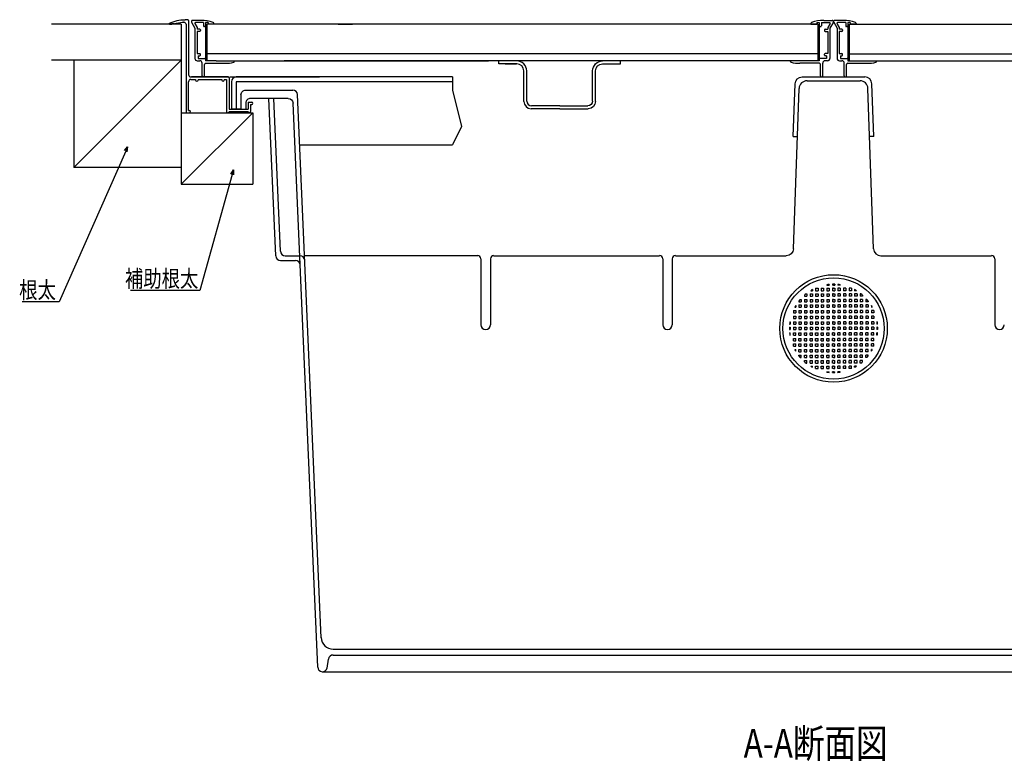
# Model space of a CAD drawing. Extents: x 0 to 840, y 0 to 1267.
# Drawn here: x 341 to 481, y 627 to 733 of the extents above; entities that cross this region are included whole.
import ezdxf

# ---------------------------------------------------------------- set-up
doc = ezdxf.new("R2010")
doc.units = 0
doc.header["$LTSCALE"] = 5
doc.linetypes.add('CONTINU', pattern=[0])
for name, color, linetype in [('USER1', 3, 'CONTINUOUS'), ('YKK_A1', 4, 'CONTINUOUS'), ('YKK_D', 6, 'CONTINUOUS')]:
    doc.layers.add(name, color=color, linetype=linetype)
doc.styles.add('TEXT-B', font='extslim2.shx', dxfattribs={"width": 0.8, "bigfont": 'extfont2.shx'})

msp = doc.modelspace()

# ---------------------------------------------------------------- linework, layer by layer
at = {"layer": 'YKK_A1', "linetype": 'CONTINU'}
for p, q in [((364.17, 733.27), (364.56, 733.27)), ((364.67, 733.16), (364.67, 725.42)), ((366.48, 733.16), (365.25, 733.16)), ((455.44, 733.16), (456.67, 733.16)), ((458.25, 733.16), (457.02, 733.16)), ((361.94, 732.62), (361.94, 732.75)), ((362.28, 732.68), (362.28, 732.62)), ((362.67, 732.68), (362.28, 732.68)), ((363.79, 732.91), (363.96, 732.91)), ((364.33, 732.58), (364.33, 720.07)), ((365.1, 732.91), (365.59, 732.06)), ((365.57, 732.7), (365.89, 732.14)), ((365.59, 732.06), (365.59, 727.74)), ((366.81, 732.86), (365.66, 732.86)), ((365.89, 732.14), (365.89, 731.9)), ((366.27, 731.9), (365.89, 731.9)), ((366.37, 731.8), (366.37, 731.7)), ((366.81, 732.86), (366.81, 732.38)), ((367.02, 732.28), (366.92, 732.28)), ((367.12, 732.86), (367.12, 732.38)), ((367.46, 732.86), (367.12, 732.86)), ((367.46, 732.86), (367.46, 732.65)), ((368.31, 732.65), (367.46, 732.65)), ((368.31, 732.7), (368.31, 732.65)), ((453.61, 732.7), (453.61, 732.65)), ((453.61, 732.65), (454.46, 732.65)), ((454.46, 732.86), (454.46, 732.65)), ((454.46, 732.86), (454.8, 732.86)), ((454.8, 732.86), (454.8, 732.38)), ((454.9, 732.28), (455, 732.28)), ((455.11, 732.86), (456.26, 732.86)), ((455.11, 732.86), (455.11, 732.38)), ((455.55, 731.8), (455.55, 731.7)), ((455.65, 731.9), (456.03, 731.9)), ((456.35, 732.7), (456.03, 732.14)), ((456.03, 732.14), (456.03, 731.9)), ((456.82, 732.91), (456.33, 732.06)), ((456.33, 732.06), (456.33, 727.74)), ((456.87, 732.91), (457.36, 732.06)), ((457.34, 732.7), (457.66, 732.14)), ((457.36, 732.06), (457.36, 727.74)), ((458.58, 732.86), (457.43, 732.86)), ((457.66, 732.14), (457.66, 731.9)), ((458.04, 731.9), (457.66, 731.9)), ((458.14, 731.8), (458.14, 731.7)), ((458.58, 732.86), (458.58, 732.38)), ((458.79, 732.28), (458.69, 732.28)), ((459.23, 732.86), (458.89, 732.86)), ((458.89, 732.86), (458.89, 732.38)), ((459.23, 732.86), (459.23, 732.65)), ((460.08, 732.65), (459.23, 732.65)), ((460.08, 732.7), (460.08, 732.65)), ((366.27, 731.6), (365.89, 731.6)), ((365.89, 731.6), (365.89, 728.43)), ((455.65, 731.6), (456.03, 731.6)), ((456.03, 731.6), (456.03, 728.43)), ((458.04, 731.6), (457.66, 731.6)), ((457.66, 731.6), (457.66, 728.43)), ((365.89, 728.43), (366.27, 728.43)), ((366.06, 728.12), (366.27, 728.12)), ((366.06, 728.12), (366.06, 727.74)), ((366.06, 727.74), (367.02, 727.74)), ((366.37, 728.22), (366.37, 728.32)), ((367.12, 727.64), (367.12, 727.37)), ((454.8, 727.64), (454.8, 727.37)), ((455.86, 727.74), (454.9, 727.74)), ((455.55, 728.22), (455.55, 728.32)), ((456.03, 728.43), (455.65, 728.43)), ((455.86, 728.12), (455.65, 728.12)), ((455.86, 728.12), (455.86, 727.74)), ((457.66, 728.43), (458.04, 728.43)), ((457.83, 728.12), (458.04, 728.12)), ((457.83, 728.12), (457.83, 727.74)), ((457.83, 727.74), (458.79, 727.74)), ((458.14, 728.22), (458.14, 728.32)), ((458.89, 727.64), (458.89, 727.37)), ((365.93, 727.4), (366.27, 727.4)), ((366.61, 725.25), (366.61, 727.06)), ((366.95, 725.25), (366.95, 726.86)), ((367.12, 727.03), (369.9, 727.03)), ((371.21, 727.28), (371.21, 727.37)), ((450.71, 727.28), (450.71, 727.37)), ((454.8, 727.03), (452.02, 727.03)), ((454.97, 725.25), (454.97, 726.86)), ((455.31, 725.25), (455.31, 727.06)), ((455.99, 727.4), (455.65, 727.4)), ((457.7, 727.4), (458.04, 727.4)), ((458.38, 725.25), (458.38, 727.06)), ((458.72, 725.25), (458.72, 726.86)), ((458.89, 727.03), (461.67, 727.03)), ((462.98, 727.28), (462.98, 727.37)), ((365.01, 725.08), (370.36, 725.08)), ((365.01, 724.74), (365.69, 724.74)), ((370.36, 725.08), (365.08, 725.08)), ((365.69, 724.74), (365.69, 724.64)), ((366.03, 724.74), (366.03, 724.64)), ((366.03, 724.74), (369.44, 724.74)), ((369.44, 724.74), (369.44, 724.64)), ((369.78, 724.74), (370.12, 724.74)), ((369.78, 724.74), (369.78, 724.64)), ((370.12, 724.74), (370.12, 720.14)), ((370.46, 724.98), (370.46, 720.48)), ((364.67, 720.31), (364.67, 724.4)), ((370.46, 720.48), (373.19, 720.48)), ((373.19, 721.5), (373.7, 721.5)), ((373.19, 721.5), (373.19, 720.48)), ((373.53, 721.16), (373.7, 721.16)), ((373.53, 721.16), (373.53, 720.14)), ((364.43, 719.97), (364.77, 719.97)), ((364.67, 720.31), (364.77, 720.31)), ((370.29, 719.97), (370.29, 719.97)), ((370.46, 720.14), (373.19, 720.14))]:
    msp.add_line(p, q, dxfattribs=at)
at = {"layer": 'YKK_A1'}
for p, q in [((363.64, 732.62), (345.07, 732.62)), ((363.42, 732.62), (355.34, 732.62)), ((361.94, 732.62), (362.28, 732.62)), ((363.64, 732.62), (363.64, 709.74)), ((363.96, 732.91), (363.85, 732.91)), ((367.12, 732.65), (367.12, 727.37)), ((367.28, 732.65), (367.28, 727.37)), ((454.61, 732.65), (367.28, 732.65)), ((386.04, 732.65), (388.1, 732.65)), ((459.07, 732.65), (545.38, 732.65)), ((456.33, 730.93), (456.33, 729.09)), ((457.36, 730.93), (457.36, 729.09)), ((363.64, 727.5), (345.07, 727.5)), ((363.64, 727.5), (348.3, 712.16)), ((348.3, 727.5), (348.3, 712.16)), ((368.66, 728.39), (367.28, 728.39)), ((407.77, 728.39), (368.66, 728.39)), ((454.61, 728.39), (407.77, 728.39)), ((410.72, 728.39), (410.72, 728.39)), ((424.7, 728.39), (424.7, 728.39)), ((448.25, 728.39), (448.25, 728.39)), ((459.07, 728.39), (545.04, 728.39)), ((368.62, 727.37), (367.12, 727.37)), ((367.56, 727.03), (370.07, 727.03)), ((368.36, 727.03), (369.97, 727.03)), ((368.62, 727.37), (407.55, 727.37)), ((368.66, 727.03), (368.66, 727.03)), ((369.68, 727.03), (369.68, 727.03)), ((454.8, 727.37), (378.33, 727.37)), ((386.04, 727.37), (388.1, 727.37)), ((409.02, 726.96), (409.02, 727.37)), ((411.57, 726.96), (409.02, 726.96)), ((409.92, 726.96), (411.52, 726.96)), ((410.21, 726.96), (410.21, 726.96)), ((410.72, 727.37), (410.72, 727.37)), ((411.23, 726.96), (411.23, 726.96)), ((423.85, 726.96), (426.4, 726.96)), ((423.89, 726.96), (425.5, 726.96)), ((424.19, 726.96), (424.19, 726.96)), ((424.7, 727.37), (424.7, 727.37)), ((425.21, 726.96), (425.21, 726.96)), ((426.4, 726.96), (426.4, 727.37)), ((458.89, 727.37), (542.58, 727.37)), ((370.59, 725.08), (383.4, 725.08)), ((402.4, 725.08), (371.48, 725.08)), ((402.4, 725.08), (402.4, 724.4)), ((412.6, 721.57), (412.6, 725.94)), ((413, 721.64), (413, 725.94)), ((422.41, 721.64), (422.41, 725.94)), ((422.82, 721.57), (422.82, 725.94)), ((452.38, 725.08), (461.31, 725.08)), ((370.8, 724.4), (370.8, 720.48)), ((402.4, 724.4), (371.48, 724.4)), ((371.48, 724.4), (371.48, 720.48)), ((402.4, 724.4), (402.4, 723.21)), ((451.09, 716.56), (451.36, 724.1)), ((451.12, 700.53), (451.92, 723.44)), ((453.06, 724.54), (460.63, 724.54)), ((462.57, 700.53), (461.77, 723.44)), ((462.6, 716.56), (462.33, 724.1)), ((372.17, 722.53), (372.17, 720.48)), ((372.85, 723.21), (379.56, 723.21)), ((378.93, 722.02), (373.53, 722.02)), ((377.15, 699.51), (376.17, 722.02)), ((377.8, 700.19), (376.85, 722.02)), ((383.63, 644.95), (380.24, 722.56)), ((402.4, 723.21), (403.66, 718.01)), ((372.17, 720.48), (370.8, 720.48)), ((370.95, 720.48), (372.7, 720.48)), ((372.85, 721.33), (372.85, 720.48)), ((381, 689.49), (379.61, 721.36)), ((417.71, 720.55), (413.62, 720.55)), ((417.71, 720.96), (413.69, 720.96)), ((417.71, 720.96), (421.73, 720.96)), ((417.71, 720.55), (421.8, 720.55)), ((373.87, 719.97), (363.64, 709.74)), ((363.64, 719.97), (373.87, 719.97)), ((373.87, 719.97), (373.87, 709.74)), ((403.66, 718.01), (402.4, 715.37)), ((451.09, 716.56), (451.64, 716.56)), ((462.6, 716.56), (462.01, 716.56)), ((380.55, 715.37), (402.4, 715.37)), ((363.64, 712.16), (348.3, 712.16)), ((363.64, 709.74), (373.87, 709.74)), ((378.49, 699.54), (380.59, 699.54)), ((406, 699.54), (381.24, 699.54)), ((408.27, 699.54), (431.99, 699.54)), ((434.26, 699.54), (450.1, 699.54)), ((463.59, 699.54), (479.43, 699.54)), ((377.83, 698.86), (379.94, 698.86)), ((406.46, 699.09), (406.46, 689.67)), ((407.82, 699.09), (407.82, 689.67)), ((432.44, 699.09), (432.44, 689.67)), ((432.44, 699.09), (432.44, 689.67)), ((433.8, 699.09), (433.8, 689.67)), ((433.8, 699.09), (433.8, 689.67)), ((479.89, 699.09), (479.89, 689.67)), ((479.89, 699.09), (479.89, 689.67)), ((383.13, 640.74), (381, 689.49)), ((385.33, 643.32), (456.85, 643.32)), ((456.85, 643.32), (528.36, 643.32)), ((384.48, 640.61), (384.67, 641.89)), ((385.34, 642.47), (456.85, 642.47)), ((456.85, 642.47), (528.35, 642.47)), ((383.75, 640.08), (456.85, 640.08)), ((456.85, 640.08), (529.88, 640.08))]:
    msp.add_line(p, q, dxfattribs=at)
at = {"layer": 'YKK_A1', "linetype": 'Continuous'}
for p, q in [((454.61, 732.65), (454.61, 727.37)), ((454.8, 732.38), (454.8, 727.64)), ((458.89, 732.38), (458.89, 727.64)), ((459.07, 732.65), (459.07, 727.37)), ((455.88, 695.38), (455.88, 695.34)), ((455.88, 695.34), (456.22, 695.34)), ((456.22, 695.42), (456.22, 695.34)), ((456.68, 695.45), (456.68, 695.34)), ((456.85, 695.34), (456.68, 695.34)), ((456.85, 695.34), (457.02, 695.34)), ((457.02, 695.45), (457.02, 695.34)), ((457.47, 695.42), (457.47, 695.34)), ((457.81, 695.34), (457.47, 695.34)), ((457.81, 695.38), (457.81, 695.34)), ((452.7, 693.9), (452.7, 693.75)), ((452.7, 693.75), (453.04, 693.75)), ((452.93, 694.09), (453.04, 694.09)), ((453.04, 694.09), (453.04, 693.75)), ((453.49, 694.09), (453.49, 693.75)), ((453.49, 694.09), (453.84, 694.09)), ((453.49, 693.75), (453.84, 693.75)), ((453.59, 694.54), (453.84, 694.54)), ((453.84, 694.69), (453.84, 694.54)), ((453.84, 694.09), (453.84, 693.75)), ((454.29, 694.88), (454.63, 694.88)), ((454.29, 694.88), (454.29, 694.54)), ((454.29, 694.54), (454.63, 694.54)), ((454.29, 694.09), (454.63, 694.09)), ((454.29, 694.09), (454.29, 693.75)), ((454.29, 693.75), (454.63, 693.75)), ((454.63, 694.88), (454.63, 694.54)), ((454.63, 694.09), (454.63, 693.75)), ((455.09, 694.88), (455.09, 694.54)), ((455.09, 694.88), (455.43, 694.88)), ((455.09, 694.54), (455.43, 694.54)), ((455.09, 694.09), (455.43, 694.09)), ((455.09, 694.09), (455.09, 693.75)), ((455.09, 693.75), (455.43, 693.75)), ((455.43, 694.88), (455.43, 694.54)), ((455.43, 694.09), (455.43, 693.75)), ((455.88, 694.88), (456.22, 694.88)), ((455.88, 694.88), (455.88, 694.54)), ((455.88, 694.54), (456.22, 694.54)), ((455.88, 694.09), (455.88, 693.75)), ((455.88, 694.09), (456.22, 694.09)), ((455.88, 693.75), (456.22, 693.75)), ((456.22, 694.88), (456.22, 694.54)), ((456.22, 694.09), (456.22, 693.75)), ((456.85, 694.88), (456.68, 694.88)), ((456.68, 694.88), (456.68, 694.54)), ((456.85, 694.54), (456.68, 694.54)), ((456.68, 694.09), (456.68, 693.75)), ((456.85, 694.09), (456.68, 694.09)), ((456.85, 693.75), (456.68, 693.75)), ((456.85, 694.88), (457.02, 694.88)), ((456.85, 694.54), (457.02, 694.54)), ((456.85, 694.09), (457.02, 694.09)), ((456.85, 693.75), (457.02, 693.75)), ((457.02, 694.88), (457.02, 694.54)), ((457.02, 694.09), (457.02, 693.75)), ((457.81, 694.88), (457.47, 694.88)), ((457.47, 694.88), (457.47, 694.54)), ((457.81, 694.54), (457.47, 694.54)), ((457.47, 694.09), (457.47, 693.75)), ((457.81, 694.09), (457.47, 694.09)), ((457.81, 693.75), (457.47, 693.75)), ((457.81, 694.88), (457.81, 694.54)), ((457.81, 694.09), (457.81, 693.75)), ((458.27, 694.88), (458.27, 694.54)), ((458.61, 694.88), (458.27, 694.88)), ((458.61, 694.54), (458.27, 694.54)), ((458.61, 694.09), (458.27, 694.09)), ((458.27, 694.09), (458.27, 693.75)), ((458.61, 693.75), (458.27, 693.75)), ((458.61, 694.88), (458.61, 694.54)), ((458.61, 694.09), (458.61, 693.75)), ((459.4, 694.88), (459.06, 694.88)), ((459.06, 694.88), (459.06, 694.54)), ((459.4, 694.54), (459.06, 694.54)), ((459.4, 694.09), (459.06, 694.09)), ((459.06, 694.09), (459.06, 693.75)), ((459.4, 693.75), (459.06, 693.75)), ((459.4, 694.88), (459.4, 694.54)), ((459.4, 694.09), (459.4, 693.75)), ((459.86, 694.69), (459.86, 694.54)), ((460.11, 694.54), (459.86, 694.54)), ((459.86, 694.09), (459.86, 693.75)), ((460.2, 694.09), (459.86, 694.09)), ((460.2, 693.75), (459.86, 693.75)), ((460.2, 694.09), (460.2, 693.75)), ((460.76, 694.09), (460.65, 694.09)), ((460.65, 694.09), (460.65, 693.75)), ((461, 693.75), (460.65, 693.75)), ((461, 693.9), (461, 693.75)), ((451.45, 692.41), (451.45, 692.16)), ((451.9, 693.06), (451.9, 692.95)), ((451.9, 692.95), (452.24, 692.95)), ((451.9, 692.5), (451.9, 692.16)), ((451.9, 692.5), (452.24, 692.5)), ((452.1, 693.29), (452.24, 693.29)), ((452.24, 693.29), (452.24, 692.95)), ((452.24, 692.5), (452.24, 692.16)), ((452.7, 693.29), (452.7, 692.95)), ((452.7, 693.29), (453.04, 693.29)), ((452.7, 692.95), (453.04, 692.95)), ((452.7, 692.5), (453.04, 692.5)), ((452.7, 692.5), (452.7, 692.16)), ((453.04, 693.29), (453.04, 692.95)), ((453.04, 692.5), (453.04, 692.16)), ((453.49, 693.29), (453.49, 692.95)), ((453.49, 693.29), (453.84, 693.29)), ((453.49, 692.95), (453.84, 692.95)), ((453.49, 692.5), (453.49, 692.16)), ((453.49, 692.5), (453.84, 692.5)), ((453.84, 693.29), (453.84, 692.95)), ((453.84, 692.5), (453.84, 692.16)), ((454.29, 693.29), (454.63, 693.29)), ((454.29, 693.29), (454.29, 692.95)), ((454.29, 692.95), (454.63, 692.95)), ((454.29, 692.5), (454.63, 692.5)), ((454.29, 692.5), (454.29, 692.16)), ((454.63, 693.29), (454.63, 692.95)), ((454.63, 692.5), (454.63, 692.16)), ((455.09, 693.29), (455.09, 692.95)), ((455.09, 693.29), (455.43, 693.29)), ((455.09, 692.95), (455.43, 692.95)), ((455.09, 692.5), (455.43, 692.5)), ((455.09, 692.5), (455.09, 692.16)), ((455.43, 693.29), (455.43, 692.95)), ((455.43, 692.5), (455.43, 692.16)), ((455.88, 693.29), (456.22, 693.29)), ((455.88, 693.29), (455.88, 692.95)), ((455.88, 692.95), (456.22, 692.95)), ((455.88, 692.5), (455.88, 692.16)), ((455.88, 692.5), (456.22, 692.5)), ((456.22, 693.29), (456.22, 692.95)), ((456.22, 692.5), (456.22, 692.16)), ((456.85, 693.29), (456.68, 693.29)), ((456.68, 693.29), (456.68, 692.95)), ((456.85, 692.95), (456.68, 692.95)), ((456.68, 692.5), (456.68, 692.16)), ((456.85, 692.5), (456.68, 692.5)), ((456.85, 693.29), (457.02, 693.29)), ((456.85, 692.95), (457.02, 692.95)), ((456.85, 692.5), (457.02, 692.5)), ((457.02, 693.29), (457.02, 692.95)), ((457.02, 692.5), (457.02, 692.16)), ((457.81, 693.29), (457.47, 693.29)), ((457.47, 693.29), (457.47, 692.95)), ((457.81, 692.95), (457.47, 692.95)), ((457.47, 692.5), (457.47, 692.16)), ((457.81, 692.5), (457.47, 692.5)), ((457.81, 693.29), (457.81, 692.95)), ((457.81, 692.5), (457.81, 692.16)), ((458.27, 693.29), (458.27, 692.95)), ((458.61, 693.29), (458.27, 693.29)), ((458.61, 692.95), (458.27, 692.95)), ((458.61, 692.5), (458.27, 692.5)), ((458.27, 692.5), (458.27, 692.16)), ((458.61, 693.29), (458.61, 692.95)), ((458.61, 692.5), (458.61, 692.16)), ((459.4, 693.29), (459.06, 693.29)), ((459.06, 693.29), (459.06, 692.95)), ((459.4, 692.95), (459.06, 692.95)), ((459.4, 692.5), (459.06, 692.5)), ((459.06, 692.5), (459.06, 692.16)), ((459.4, 693.29), (459.4, 692.95)), ((459.4, 692.5), (459.4, 692.16)), ((459.86, 693.29), (459.86, 692.95)), ((460.2, 693.29), (459.86, 693.29)), ((460.2, 692.95), (459.86, 692.95)), ((459.86, 692.5), (459.86, 692.16)), ((460.2, 692.5), (459.86, 692.5)), ((460.2, 693.29), (460.2, 692.95)), ((460.2, 692.5), (460.2, 692.16)), ((460.65, 693.29), (460.65, 692.95)), ((461, 693.29), (460.65, 693.29)), ((461, 692.95), (460.65, 692.95)), ((461, 692.5), (460.65, 692.5)), ((460.65, 692.5), (460.65, 692.16)), ((461, 693.29), (461, 692.95)), ((461, 692.5), (461, 692.16)), ((461.6, 693.29), (461.45, 693.29)), ((461.45, 693.29), (461.45, 692.95)), ((461.79, 692.95), (461.45, 692.95)), ((461.45, 692.5), (461.45, 692.16)), ((461.79, 692.5), (461.45, 692.5)), ((461.79, 693.06), (461.79, 692.95)), ((461.79, 692.5), (461.79, 692.16)), ((462.25, 692.41), (462.25, 692.16)), ((451.11, 691.7), (451.45, 691.7)), ((451.11, 691.7), (451.11, 691.36)), ((451.11, 691.36), (451.45, 691.36)), ((451.11, 690.91), (451.45, 690.91)), ((451.11, 690.91), (451.11, 690.57)), ((451.31, 692.16), (451.45, 692.16)), ((451.45, 691.7), (451.45, 691.36)), ((451.45, 690.91), (451.45, 690.57)), ((451.9, 692.16), (452.24, 692.16)), ((451.9, 691.7), (452.24, 691.7)), ((451.9, 691.7), (451.9, 691.36)), ((451.9, 691.36), (452.24, 691.36)), ((451.9, 690.91), (451.9, 690.57)), ((451.9, 690.91), (452.24, 690.91)), ((452.24, 691.7), (452.24, 691.36)), ((452.24, 690.91), (452.24, 690.57)), ((452.7, 692.16), (453.04, 692.16)), ((452.7, 691.7), (452.7, 691.36)), ((452.7, 691.7), (453.04, 691.7)), ((452.7, 691.36), (453.04, 691.36)), ((452.7, 690.91), (453.04, 690.91)), ((452.7, 690.91), (452.7, 690.57)), ((453.04, 691.7), (453.04, 691.36)), ((453.04, 690.91), (453.04, 690.57)), ((453.49, 692.16), (453.84, 692.16)), ((453.49, 691.7), (453.49, 691.36)), ((453.49, 691.7), (453.84, 691.7)), ((453.49, 691.36), (453.84, 691.36)), ((453.49, 690.91), (453.49, 690.57)), ((453.49, 690.91), (453.84, 690.91)), ((453.84, 691.7), (453.84, 691.36)), ((453.84, 690.91), (453.84, 690.57)), ((454.29, 692.16), (454.63, 692.16)), ((454.29, 691.7), (454.63, 691.7)), ((454.29, 691.7), (454.29, 691.36)), ((454.29, 691.36), (454.63, 691.36)), ((454.29, 690.91), (454.63, 690.91)), ((454.29, 690.91), (454.29, 690.57)), ((454.63, 691.7), (454.63, 691.36)), ((454.63, 690.91), (454.63, 690.57)), ((455.09, 692.16), (455.43, 692.16)), ((455.09, 691.7), (455.09, 691.36)), ((455.09, 691.7), (455.43, 691.7)), ((455.09, 691.36), (455.43, 691.36)), ((455.09, 690.91), (455.43, 690.91)), ((455.09, 690.91), (455.09, 690.57)), ((455.43, 691.7), (455.43, 691.36)), ((455.43, 690.91), (455.43, 690.57)), ((455.88, 692.16), (456.22, 692.16)), ((455.88, 691.7), (456.22, 691.7)), ((455.88, 691.7), (455.88, 691.36)), ((455.88, 691.36), (456.22, 691.36)), ((455.88, 690.91), (455.88, 690.57)), ((455.88, 690.91), (456.22, 690.91)), ((456.22, 691.7), (456.22, 691.36)), ((456.22, 690.91), (456.22, 690.57)), ((456.85, 692.16), (456.68, 692.16)), ((456.85, 691.7), (456.68, 691.7)), ((456.68, 691.7), (456.68, 691.36)), ((456.85, 691.36), (456.68, 691.36)), ((456.68, 690.91), (456.68, 690.57)), ((456.85, 690.91), (456.68, 690.91)), ((456.85, 692.16), (457.02, 692.16)), ((456.85, 691.7), (457.02, 691.7)), ((456.85, 691.36), (457.02, 691.36)), ((456.85, 690.91), (457.02, 690.91)), ((457.02, 691.7), (457.02, 691.36)), ((457.02, 690.91), (457.02, 690.57)), ((457.81, 692.16), (457.47, 692.16)), ((457.81, 691.7), (457.47, 691.7)), ((457.47, 691.7), (457.47, 691.36)), ((457.81, 691.36), (457.47, 691.36)), ((457.47, 690.91), (457.47, 690.57)), ((457.81, 690.91), (457.47, 690.91)), ((457.81, 691.7), (457.81, 691.36)), ((457.81, 690.91), (457.81, 690.57)), ((458.61, 692.16), (458.27, 692.16)), ((458.27, 691.7), (458.27, 691.36)), ((458.61, 691.7), (458.27, 691.7)), ((458.61, 691.36), (458.27, 691.36)), ((458.61, 690.91), (458.27, 690.91)), ((458.27, 690.91), (458.27, 690.57)), ((458.61, 691.7), (458.61, 691.36)), ((458.61, 690.91), (458.61, 690.57)), ((459.4, 692.16), (459.06, 692.16)), ((459.4, 691.7), (459.06, 691.7)), ((459.06, 691.7), (459.06, 691.36)), ((459.4, 691.36), (459.06, 691.36)), ((459.4, 690.91), (459.06, 690.91)), ((459.06, 690.91), (459.06, 690.57)), ((459.4, 691.7), (459.4, 691.36)), ((459.4, 690.91), (459.4, 690.57)), ((460.2, 692.16), (459.86, 692.16)), ((459.86, 691.7), (459.86, 691.36)), ((460.2, 691.7), (459.86, 691.7)), ((460.2, 691.36), (459.86, 691.36)), ((459.86, 690.91), (459.86, 690.57)), ((460.2, 690.91), (459.86, 690.91)), ((460.2, 691.7), (460.2, 691.36)), ((460.2, 690.91), (460.2, 690.57)), ((461, 692.16), (460.65, 692.16)), ((460.65, 691.7), (460.65, 691.36)), ((461, 691.7), (460.65, 691.7)), ((461, 691.36), (460.65, 691.36)), ((461, 690.91), (460.65, 690.91)), ((460.65, 690.91), (460.65, 690.57)), ((461, 691.7), (461, 691.36)), ((461, 690.91), (461, 690.57)), ((461.79, 692.16), (461.45, 692.16)), ((461.79, 691.7), (461.45, 691.7)), ((461.45, 691.7), (461.45, 691.36)), ((461.79, 691.36), (461.45, 691.36)), ((461.45, 690.91), (461.45, 690.57)), ((461.79, 690.91), (461.45, 690.91)), ((461.79, 691.7), (461.79, 691.36)), ((461.79, 690.91), (461.79, 690.57)), ((462.39, 692.16), (462.25, 692.16)), ((462.59, 691.7), (462.25, 691.7)), ((462.25, 691.7), (462.25, 691.36)), ((462.59, 691.36), (462.25, 691.36)), ((462.59, 690.91), (462.25, 690.91)), ((462.25, 690.91), (462.25, 690.57)), ((462.59, 691.7), (462.59, 691.36)), ((462.59, 690.91), (462.59, 690.57)), ((450.57, 689.77), (450.65, 689.77)), ((450.61, 690.11), (450.65, 690.11)), ((450.65, 690.11), (450.65, 689.77)), ((451.11, 690.57), (451.45, 690.57)), ((451.11, 690.11), (451.45, 690.11)), ((451.11, 690.11), (451.11, 689.77)), ((451.11, 689.77), (451.45, 689.77)), ((451.45, 690.11), (451.45, 689.77)), ((451.9, 690.57), (452.24, 690.57)), ((451.9, 690.11), (452.24, 690.11)), ((451.9, 690.11), (451.9, 689.77)), ((451.9, 689.77), (452.24, 689.77)), ((452.24, 690.11), (452.24, 689.77)), ((452.7, 690.57), (453.04, 690.57)), ((452.7, 690.11), (453.04, 690.11)), ((452.7, 690.11), (452.7, 689.77)), ((452.7, 689.77), (453.04, 689.77)), ((453.04, 690.11), (453.04, 689.77)), ((453.49, 690.57), (453.84, 690.57)), ((453.49, 690.11), (453.84, 690.11)), ((453.49, 690.11), (453.49, 689.77)), ((453.49, 689.77), (453.84, 689.77)), ((453.84, 690.11), (453.84, 689.77)), ((454.29, 690.57), (454.63, 690.57)), ((454.29, 690.11), (454.63, 690.11)), ((454.29, 690.11), (454.29, 689.77)), ((454.29, 689.77), (454.63, 689.77)), ((454.63, 690.11), (454.63, 689.77)), ((455.09, 690.57), (455.43, 690.57)), ((455.09, 690.11), (455.43, 690.11)), ((455.09, 690.11), (455.09, 689.77)), ((455.09, 689.77), (455.43, 689.77)), ((455.43, 690.11), (455.43, 689.77)), ((455.88, 690.57), (456.22, 690.57)), ((455.88, 690.11), (456.22, 690.11)), ((455.88, 690.11), (455.88, 689.77)), ((455.88, 689.77), (456.22, 689.77)), ((456.22, 690.11), (456.22, 689.77)), ((456.85, 690.57), (456.68, 690.57)), ((456.85, 690.11), (456.68, 690.11)), ((456.68, 690.11), (456.68, 689.77)), ((456.85, 689.77), (456.68, 689.77)), ((456.85, 690.57), (457.02, 690.57)), ((456.85, 690.11), (457.02, 690.11)), ((456.85, 689.77), (457.02, 689.77)), ((457.02, 690.11), (457.02, 689.77)), ((457.81, 690.57), (457.47, 690.57)), ((457.81, 690.11), (457.47, 690.11)), ((457.47, 690.11), (457.47, 689.77)), ((457.81, 689.77), (457.47, 689.77)), ((457.81, 690.11), (457.81, 689.77)), ((458.61, 690.57), (458.27, 690.57)), ((458.61, 690.11), (458.27, 690.11)), ((458.27, 690.11), (458.27, 689.77)), ((458.61, 689.77), (458.27, 689.77)), ((458.61, 690.11), (458.61, 689.77)), ((459.4, 690.57), (459.06, 690.57)), ((459.4, 690.11), (459.06, 690.11)), ((459.06, 690.11), (459.06, 689.77)), ((459.4, 689.77), (459.06, 689.77)), ((459.4, 690.11), (459.4, 689.77)), ((460.2, 690.57), (459.86, 690.57)), ((460.2, 690.11), (459.86, 690.11)), ((459.86, 690.11), (459.86, 689.77)), ((460.2, 689.77), (459.86, 689.77)), ((460.2, 690.11), (460.2, 689.77)), ((461, 690.57), (460.65, 690.57)), ((461, 690.11), (460.65, 690.11)), ((460.65, 690.11), (460.65, 689.77)), ((461, 689.77), (460.65, 689.77)), ((461, 690.11), (461, 689.77)), ((461.79, 690.57), (461.45, 690.57)), ((461.79, 690.11), (461.45, 690.11)), ((461.45, 690.11), (461.45, 689.77)), ((461.79, 689.77), (461.45, 689.77)), ((461.79, 690.11), (461.79, 689.77)), ((462.59, 690.57), (462.25, 690.57)), ((462.59, 690.11), (462.25, 690.11)), ((462.25, 690.11), (462.25, 689.77)), ((462.59, 689.77), (462.25, 689.77)), ((462.59, 690.11), (462.59, 689.77)), ((463.08, 690.11), (463.04, 690.11)), ((463.04, 690.11), (463.04, 689.77)), ((463.12, 689.77), (463.04, 689.77)), ((450.54, 689.32), (450.65, 689.32)), ((450.54, 688.97), (450.65, 688.97)), ((450.57, 688.52), (450.65, 688.52)), ((450.61, 688.18), (450.65, 688.18)), ((450.65, 689.32), (450.65, 688.97)), ((450.65, 688.18), (450.65, 688.52)), ((451.11, 689.32), (451.45, 689.32)), ((451.11, 689.32), (451.11, 688.97)), ((451.11, 688.97), (451.45, 688.97)), ((451.11, 688.52), (451.45, 688.52)), ((451.11, 688.18), (451.11, 688.52)), ((451.11, 688.18), (451.45, 688.18)), ((451.45, 689.32), (451.45, 688.97)), ((451.45, 688.18), (451.45, 688.52)), ((451.9, 689.32), (451.9, 688.97)), ((451.9, 689.32), (452.24, 689.32)), ((451.9, 688.97), (452.24, 688.97)), ((451.9, 688.18), (451.9, 688.52)), ((451.9, 688.52), (452.24, 688.52)), ((451.9, 688.18), (452.24, 688.18)), ((452.24, 689.32), (452.24, 688.97)), ((452.24, 688.18), (452.24, 688.52)), ((452.7, 689.32), (453.04, 689.32)), ((452.7, 689.32), (452.7, 688.97)), ((452.7, 688.97), (453.04, 688.97)), ((452.7, 688.18), (452.7, 688.52)), ((452.7, 688.52), (453.04, 688.52)), ((452.7, 688.18), (453.04, 688.18)), ((453.04, 689.32), (453.04, 688.97)), ((453.04, 688.18), (453.04, 688.52)), ((453.49, 689.32), (453.49, 688.97)), ((453.49, 689.32), (453.84, 689.32)), ((453.49, 688.97), (453.84, 688.97)), ((453.49, 688.18), (453.49, 688.52)), ((453.49, 688.52), (453.84, 688.52)), ((453.49, 688.18), (453.84, 688.18)), ((453.84, 689.32), (453.84, 688.97)), ((453.84, 688.18), (453.84, 688.52)), ((454.29, 689.32), (454.63, 689.32)), ((454.29, 689.32), (454.29, 688.97)), ((454.29, 688.97), (454.63, 688.97)), ((454.29, 688.52), (454.63, 688.52)), ((454.29, 688.18), (454.29, 688.52)), ((454.29, 688.18), (454.63, 688.18)), ((454.63, 689.32), (454.63, 688.97)), ((454.63, 688.18), (454.63, 688.52)), ((455.09, 689.32), (455.43, 689.32)), ((455.09, 689.32), (455.09, 688.97)), ((455.09, 688.97), (455.43, 688.97)), ((455.09, 688.18), (455.09, 688.52)), ((455.09, 688.52), (455.43, 688.52)), ((455.09, 688.18), (455.43, 688.18)), ((455.43, 689.32), (455.43, 688.97)), ((455.43, 688.18), (455.43, 688.52)), ((455.88, 689.32), (455.88, 688.97)), ((455.88, 689.32), (456.22, 689.32)), ((455.88, 688.97), (456.22, 688.97)), ((455.88, 688.18), (455.88, 688.52)), ((455.88, 688.52), (456.22, 688.52)), ((455.88, 688.18), (456.22, 688.18)), ((456.22, 689.32), (456.22, 688.97)), ((456.22, 688.18), (456.22, 688.52)), ((456.68, 689.32), (456.68, 688.97)), ((456.85, 689.32), (456.68, 689.32)), ((456.85, 688.97), (456.68, 688.97)), ((456.85, 688.52), (456.68, 688.52)), ((456.68, 688.18), (456.68, 688.52)), ((456.85, 688.18), (456.68, 688.18)), ((456.85, 689.32), (457.02, 689.32)), ((456.85, 688.97), (457.02, 688.97)), ((456.85, 688.52), (457.02, 688.52)), ((456.85, 688.18), (457.02, 688.18)), ((457.02, 689.32), (457.02, 688.97)), ((457.02, 688.18), (457.02, 688.52)), ((457.47, 689.32), (457.47, 688.97)), ((457.81, 689.32), (457.47, 689.32)), ((457.81, 688.97), (457.47, 688.97)), ((457.47, 688.18), (457.47, 688.52)), ((457.81, 688.52), (457.47, 688.52)), ((457.81, 688.18), (457.47, 688.18)), ((457.81, 689.32), (457.81, 688.97)), ((457.81, 688.18), (457.81, 688.52)), ((458.61, 689.32), (458.27, 689.32)), ((458.27, 689.32), (458.27, 688.97)), ((458.61, 688.97), (458.27, 688.97)), ((458.27, 688.18), (458.27, 688.52)), ((458.61, 688.52), (458.27, 688.52)), ((458.61, 688.18), (458.27, 688.18)), ((458.61, 689.32), (458.61, 688.97)), ((458.61, 688.18), (458.61, 688.52)), ((459.4, 689.32), (459.06, 689.32)), ((459.06, 689.32), (459.06, 688.97)), ((459.4, 688.97), (459.06, 688.97)), ((459.4, 688.52), (459.06, 688.52)), ((459.06, 688.18), (459.06, 688.52)), ((459.4, 688.18), (459.06, 688.18)), ((459.4, 689.32), (459.4, 688.97)), ((459.4, 688.18), (459.4, 688.52)), ((459.86, 689.32), (459.86, 688.97)), ((460.2, 689.32), (459.86, 689.32)), ((460.2, 688.97), (459.86, 688.97)), ((459.86, 688.18), (459.86, 688.52)), ((460.2, 688.52), (459.86, 688.52)), ((460.2, 688.18), (459.86, 688.18)), ((460.2, 689.32), (460.2, 688.97)), ((460.2, 688.18), (460.2, 688.52)), ((461, 689.32), (460.65, 689.32)), ((460.65, 689.32), (460.65, 688.97)), ((461, 688.97), (460.65, 688.97)), ((460.65, 688.18), (460.65, 688.52)), ((461, 688.52), (460.65, 688.52)), ((461, 688.18), (460.65, 688.18)), ((461, 689.32), (461, 688.97)), ((461, 688.18), (461, 688.52)), ((461.45, 689.32), (461.45, 688.97)), ((461.79, 689.32), (461.45, 689.32)), ((461.79, 688.97), (461.45, 688.97)), ((461.45, 688.18), (461.45, 688.52)), ((461.79, 688.52), (461.45, 688.52)), ((461.79, 688.18), (461.45, 688.18)), ((461.79, 689.32), (461.79, 688.97)), ((461.79, 688.18), (461.79, 688.52)), ((462.59, 689.32), (462.25, 689.32)), ((462.25, 689.32), (462.25, 688.97)), ((462.59, 688.97), (462.25, 688.97)), ((462.59, 688.52), (462.25, 688.52)), ((462.25, 688.18), (462.25, 688.52)), ((462.59, 688.18), (462.25, 688.18)), ((462.59, 689.32), (462.59, 688.97)), ((462.59, 688.18), (462.59, 688.52)), ((463.15, 689.32), (463.04, 689.32)), ((463.04, 689.32), (463.04, 688.97)), ((463.15, 688.97), (463.04, 688.97)), ((463.04, 688.18), (463.04, 688.52)), ((463.12, 688.52), (463.04, 688.52)), ((463.08, 688.18), (463.04, 688.18)), ((451.11, 687.72), (451.45, 687.72)), ((451.11, 687.38), (451.11, 687.72)), ((451.11, 687.38), (451.45, 687.38)), ((451.11, 686.93), (451.45, 686.93)), ((451.11, 686.59), (451.11, 686.93)), ((451.45, 687.38), (451.45, 687.72)), ((451.45, 686.59), (451.45, 686.93)), ((451.9, 687.38), (451.9, 687.72)), ((451.9, 687.72), (452.24, 687.72)), ((451.9, 687.38), (452.24, 687.38)), ((451.9, 686.93), (452.24, 686.93)), ((451.9, 686.59), (451.9, 686.93)), ((452.24, 687.38), (452.24, 687.72)), ((452.24, 686.59), (452.24, 686.93)), ((452.7, 687.72), (453.04, 687.72)), ((452.7, 687.38), (452.7, 687.72)), ((452.7, 687.38), (453.04, 687.38)), ((452.7, 686.59), (452.7, 686.93)), ((452.7, 686.93), (453.04, 686.93)), ((453.04, 687.38), (453.04, 687.72)), ((453.04, 686.59), (453.04, 686.93)), ((453.49, 687.38), (453.49, 687.72)), ((453.49, 687.72), (453.84, 687.72)), ((453.49, 687.38), (453.84, 687.38)), ((453.49, 686.59), (453.49, 686.93)), ((453.49, 686.93), (453.84, 686.93)), ((453.84, 687.38), (453.84, 687.72)), ((453.84, 686.59), (453.84, 686.93)), ((454.29, 687.72), (454.63, 687.72)), ((454.29, 687.38), (454.29, 687.72)), ((454.29, 687.38), (454.63, 687.38)), ((454.29, 686.93), (454.63, 686.93)), ((454.29, 686.59), (454.29, 686.93)), ((454.63, 687.38), (454.63, 687.72)), ((454.63, 686.59), (454.63, 686.93)), ((455.09, 687.72), (455.43, 687.72)), ((455.09, 687.38), (455.09, 687.72)), ((455.09, 687.38), (455.43, 687.38)), ((455.09, 686.59), (455.09, 686.93)), ((455.09, 686.93), (455.43, 686.93)), ((455.43, 687.38), (455.43, 687.72)), ((455.43, 686.59), (455.43, 686.93)), ((455.88, 687.38), (455.88, 687.72)), ((455.88, 687.72), (456.22, 687.72)), ((455.88, 687.38), (456.22, 687.38)), ((455.88, 686.93), (456.22, 686.93)), ((455.88, 686.59), (455.88, 686.93)), ((456.22, 687.38), (456.22, 687.72)), ((456.22, 686.59), (456.22, 686.93)), ((456.68, 687.38), (456.68, 687.72)), ((456.85, 687.72), (456.68, 687.72)), ((456.85, 687.38), (456.68, 687.38)), ((456.85, 686.93), (456.68, 686.93)), ((456.68, 686.59), (456.68, 686.93)), ((456.85, 687.72), (457.02, 687.72)), ((456.85, 687.38), (457.02, 687.38)), ((456.85, 686.93), (457.02, 686.93)), ((457.02, 687.38), (457.02, 687.72)), ((457.02, 686.59), (457.02, 686.93)), ((457.47, 687.38), (457.47, 687.72)), ((457.81, 687.72), (457.47, 687.72)), ((457.81, 687.38), (457.47, 687.38)), ((457.81, 686.93), (457.47, 686.93)), ((457.47, 686.59), (457.47, 686.93)), ((457.81, 687.38), (457.81, 687.72)), ((457.81, 686.59), (457.81, 686.93)), ((458.61, 687.72), (458.27, 687.72)), ((458.27, 687.38), (458.27, 687.72)), ((458.61, 687.38), (458.27, 687.38)), ((458.27, 686.59), (458.27, 686.93)), ((458.61, 686.93), (458.27, 686.93)), ((458.61, 687.38), (458.61, 687.72)), ((458.61, 686.59), (458.61, 686.93)), ((459.4, 687.72), (459.06, 687.72)), ((459.06, 687.38), (459.06, 687.72)), ((459.4, 687.38), (459.06, 687.38)), ((459.4, 686.93), (459.06, 686.93)), ((459.06, 686.59), (459.06, 686.93)), ((459.4, 687.38), (459.4, 687.72)), ((459.4, 686.59), (459.4, 686.93)), ((459.86, 687.38), (459.86, 687.72)), ((460.2, 687.72), (459.86, 687.72)), ((460.2, 687.38), (459.86, 687.38)), ((459.86, 686.59), (459.86, 686.93)), ((460.2, 686.93), (459.86, 686.93)), ((460.2, 687.38), (460.2, 687.72)), ((460.2, 686.59), (460.2, 686.93)), ((461, 687.72), (460.65, 687.72)), ((460.65, 687.38), (460.65, 687.72)), ((461, 687.38), (460.65, 687.38)), ((460.65, 686.59), (460.65, 686.93)), ((461, 686.93), (460.65, 686.93)), ((461, 687.38), (461, 687.72)), ((461, 686.59), (461, 686.93)), ((461.45, 687.38), (461.45, 687.72)), ((461.79, 687.72), (461.45, 687.72)), ((461.79, 687.38), (461.45, 687.38)), ((461.79, 686.93), (461.45, 686.93)), ((461.45, 686.59), (461.45, 686.93)), ((461.79, 687.38), (461.79, 687.72)), ((461.79, 686.59), (461.79, 686.93)), ((462.59, 687.72), (462.25, 687.72)), ((462.25, 687.38), (462.25, 687.72)), ((462.59, 687.38), (462.25, 687.38)), ((462.59, 686.93), (462.25, 686.93)), ((462.25, 686.59), (462.25, 686.93)), ((462.59, 687.38), (462.59, 687.72)), ((462.59, 686.59), (462.59, 686.93)), ((451.11, 686.59), (451.45, 686.59)), ((451.31, 686.13), (451.45, 686.13)), ((451.45, 685.88), (451.45, 686.13)), ((451.9, 686.59), (452.24, 686.59)), ((451.9, 685.79), (451.9, 686.13)), ((451.9, 686.13), (452.24, 686.13)), ((451.9, 685.79), (452.24, 685.79)), ((451.9, 685.34), (452.24, 685.34)), ((451.9, 685.23), (451.9, 685.34)), ((452.24, 685.79), (452.24, 686.13)), ((452.24, 685), (452.24, 685.34)), ((452.7, 686.59), (453.04, 686.59)), ((452.7, 686.13), (453.04, 686.13)), ((452.7, 685.79), (452.7, 686.13)), ((452.7, 685.79), (453.04, 685.79)), ((452.7, 685), (452.7, 685.34)), ((452.7, 685.34), (453.04, 685.34)), ((453.04, 685.79), (453.04, 686.13)), ((453.04, 685), (453.04, 685.34)), ((453.49, 686.59), (453.84, 686.59)), ((453.49, 685.79), (453.49, 686.13)), ((453.49, 686.13), (453.84, 686.13)), ((453.49, 685.79), (453.84, 685.79)), ((453.49, 685), (453.49, 685.34)), ((453.49, 685.34), (453.84, 685.34)), ((453.84, 685.79), (453.84, 686.13)), ((453.84, 685), (453.84, 685.34)), ((454.29, 686.59), (454.63, 686.59)), ((454.29, 686.13), (454.63, 686.13)), ((454.29, 685.79), (454.29, 686.13)), ((454.29, 685.79), (454.63, 685.79)), ((454.29, 685.34), (454.63, 685.34)), ((454.29, 685), (454.29, 685.34)), ((454.63, 685.79), (454.63, 686.13)), ((454.63, 685), (454.63, 685.34)), ((455.09, 686.59), (455.43, 686.59)), ((455.09, 686.13), (455.43, 686.13)), ((455.09, 685.79), (455.09, 686.13)), ((455.09, 685.79), (455.43, 685.79)), ((455.09, 685), (455.09, 685.34)), ((455.09, 685.34), (455.43, 685.34)), ((455.43, 685.79), (455.43, 686.13)), ((455.43, 685), (455.43, 685.34)), ((455.88, 686.59), (456.22, 686.59)), ((455.88, 685.79), (455.88, 686.13)), ((455.88, 686.13), (456.22, 686.13)), ((455.88, 685.79), (456.22, 685.79)), ((455.88, 685.34), (456.22, 685.34)), ((455.88, 685), (455.88, 685.34)), ((456.22, 685.79), (456.22, 686.13)), ((456.22, 685), (456.22, 685.34)), ((456.85, 686.59), (456.68, 686.59)), ((456.68, 685.79), (456.68, 686.13)), ((456.85, 686.13), (456.68, 686.13)), ((456.85, 685.79), (456.68, 685.79)), ((456.85, 685.34), (456.68, 685.34)), ((456.68, 685), (456.68, 685.34)), ((456.85, 686.59), (457.02, 686.59)), ((456.85, 686.13), (457.02, 686.13)), ((456.85, 685.79), (457.02, 685.79)), ((456.85, 685.34), (457.02, 685.34)), ((457.02, 685.79), (457.02, 686.13)), ((457.02, 685), (457.02, 685.34)), ((457.81, 686.59), (457.47, 686.59)), ((457.47, 685.79), (457.47, 686.13)), ((457.81, 686.13), (457.47, 686.13)), ((457.81, 685.79), (457.47, 685.79)), ((457.81, 685.34), (457.47, 685.34)), ((457.47, 685), (457.47, 685.34)), ((457.81, 685.79), (457.81, 686.13)), ((457.81, 685), (457.81, 685.34)), ((458.61, 686.59), (458.27, 686.59)), ((458.61, 686.13), (458.27, 686.13)), ((458.27, 685.79), (458.27, 686.13)), ((458.61, 685.79), (458.27, 685.79)), ((458.27, 685), (458.27, 685.34)), ((458.61, 685.34), (458.27, 685.34)), ((458.61, 685.79), (458.61, 686.13)), ((458.61, 685), (458.61, 685.34)), ((459.4, 686.59), (459.06, 686.59)), ((459.4, 686.13), (459.06, 686.13)), ((459.06, 685.79), (459.06, 686.13)), ((459.4, 685.79), (459.06, 685.79)), ((459.4, 685.34), (459.06, 685.34)), ((459.06, 685), (459.06, 685.34)), ((459.4, 685.79), (459.4, 686.13)), ((459.4, 685), (459.4, 685.34)), ((460.2, 686.59), (459.86, 686.59)), ((459.86, 685.79), (459.86, 686.13)), ((460.2, 686.13), (459.86, 686.13)), ((460.2, 685.79), (459.86, 685.79)), ((459.86, 685), (459.86, 685.34)), ((460.2, 685.34), (459.86, 685.34)), ((460.2, 685.79), (460.2, 686.13)), ((460.2, 685), (460.2, 685.34)), ((461, 686.59), (460.65, 686.59)), ((461, 686.13), (460.65, 686.13)), ((460.65, 685.79), (460.65, 686.13)), ((461, 685.79), (460.65, 685.79)), ((460.65, 685), (460.65, 685.34)), ((461, 685.34), (460.65, 685.34)), ((461, 685.79), (461, 686.13)), ((461, 685), (461, 685.34)), ((461.79, 686.59), (461.45, 686.59)), ((461.45, 685.79), (461.45, 686.13)), ((461.79, 686.13), (461.45, 686.13)), ((461.79, 685.79), (461.45, 685.79)), ((461.79, 685.34), (461.45, 685.34)), ((461.45, 685), (461.45, 685.34)), ((461.79, 685.79), (461.79, 686.13)), ((461.79, 685.23), (461.79, 685.34)), ((462.59, 686.59), (462.25, 686.59)), ((462.39, 686.13), (462.25, 686.13)), ((462.25, 685.88), (462.25, 686.13)), ((452.1, 685), (452.24, 685)), ((452.7, 685), (453.04, 685)), ((452.7, 684.54), (453.04, 684.54)), ((452.7, 684.39), (452.7, 684.54)), ((452.93, 684.2), (453.04, 684.2)), ((453.04, 684.2), (453.04, 684.54)), ((453.49, 685), (453.84, 685)), ((453.49, 684.2), (453.49, 684.54)), ((453.49, 684.54), (453.84, 684.54)), ((453.49, 684.2), (453.84, 684.2)), ((453.84, 684.2), (453.84, 684.54)), ((454.29, 685), (454.63, 685)), ((454.29, 684.54), (454.63, 684.54)), ((454.29, 684.2), (454.29, 684.54)), ((454.29, 684.2), (454.63, 684.2)), ((454.63, 684.2), (454.63, 684.54)), ((455.09, 685), (455.43, 685)), ((455.09, 684.54), (455.43, 684.54)), ((455.09, 684.2), (455.09, 684.54)), ((455.09, 684.2), (455.43, 684.2)), ((455.43, 684.2), (455.43, 684.54)), ((455.88, 685), (456.22, 685)), ((455.88, 684.2), (455.88, 684.54)), ((455.88, 684.54), (456.22, 684.54)), ((455.88, 684.2), (456.22, 684.2)), ((456.22, 684.2), (456.22, 684.54)), ((456.85, 685), (456.68, 685)), ((456.68, 684.2), (456.68, 684.54)), ((456.85, 684.54), (456.68, 684.54)), ((456.85, 684.2), (456.68, 684.2)), ((456.85, 685), (457.02, 685)), ((456.85, 684.54), (457.02, 684.54)), ((456.85, 684.2), (457.02, 684.2)), ((457.02, 684.2), (457.02, 684.54)), ((457.81, 685), (457.47, 685)), ((457.47, 684.2), (457.47, 684.54)), ((457.81, 684.54), (457.47, 684.54)), ((457.81, 684.2), (457.47, 684.2)), ((457.81, 684.2), (457.81, 684.54)), ((458.61, 685), (458.27, 685)), ((458.61, 684.54), (458.27, 684.54)), ((458.27, 684.2), (458.27, 684.54)), ((458.61, 684.2), (458.27, 684.2)), ((458.61, 684.2), (458.61, 684.54)), ((459.4, 685), (459.06, 685)), ((459.4, 684.54), (459.06, 684.54)), ((459.06, 684.2), (459.06, 684.54)), ((459.4, 684.2), (459.06, 684.2)), ((459.4, 684.2), (459.4, 684.54)), ((460.2, 685), (459.86, 685)), ((459.86, 684.2), (459.86, 684.54)), ((460.2, 684.54), (459.86, 684.54)), ((460.2, 684.2), (459.86, 684.2)), ((460.2, 684.2), (460.2, 684.54)), ((461, 685), (460.65, 685)), ((461, 684.54), (460.65, 684.54)), ((460.65, 684.2), (460.65, 684.54)), ((460.76, 684.2), (460.65, 684.2)), ((461, 684.39), (461, 684.54)), ((461.6, 685), (461.45, 685)), ((453.59, 683.75), (453.84, 683.75)), ((453.84, 683.6), (453.84, 683.75)), ((454.29, 683.75), (454.63, 683.75)), ((454.29, 683.41), (454.29, 683.75)), ((454.29, 683.41), (454.63, 683.41)), ((454.63, 683.41), (454.63, 683.75)), ((455.09, 683.41), (455.09, 683.75)), ((455.09, 683.75), (455.43, 683.75)), ((455.09, 683.41), (455.43, 683.41)), ((455.43, 683.41), (455.43, 683.75)), ((455.88, 683.75), (456.22, 683.75)), ((455.88, 683.41), (455.88, 683.75)), ((455.88, 683.41), (456.22, 683.41)), ((455.88, 682.91), (455.88, 682.95)), ((455.88, 682.95), (456.22, 682.95)), ((456.22, 683.41), (456.22, 683.75)), ((456.22, 682.87), (456.22, 682.95)), ((456.85, 683.75), (456.68, 683.75)), ((456.68, 683.41), (456.68, 683.75)), ((456.85, 683.41), (456.68, 683.41)), ((456.68, 682.84), (456.68, 682.95)), ((456.85, 682.95), (456.68, 682.95)), ((456.85, 683.75), (457.02, 683.75)), ((456.85, 683.41), (457.02, 683.41)), ((456.85, 682.95), (457.02, 682.95)), ((457.02, 683.41), (457.02, 683.75)), ((457.02, 682.84), (457.02, 682.95)), ((457.81, 683.75), (457.47, 683.75)), ((457.47, 683.41), (457.47, 683.75)), ((457.81, 683.41), (457.47, 683.41)), ((457.47, 682.87), (457.47, 682.95)), ((457.81, 682.95), (457.47, 682.95)), ((457.81, 683.41), (457.81, 683.75)), ((457.81, 682.91), (457.81, 682.95)), ((458.27, 683.41), (458.27, 683.75)), ((458.61, 683.75), (458.27, 683.75)), ((458.61, 683.41), (458.27, 683.41)), ((458.61, 683.41), (458.61, 683.75)), ((459.4, 683.75), (459.06, 683.75)), ((459.06, 683.41), (459.06, 683.75)), ((459.4, 683.41), (459.06, 683.41)), ((459.4, 683.41), (459.4, 683.75)), ((460.11, 683.75), (459.86, 683.75)), ((459.86, 683.6), (459.86, 683.75))]:
    msp.add_line(p, q, dxfattribs=at)
at = {"layer": 'YKK_A1'}
for radius in [7.68, 7.23]:
    msp.add_circle((456.85, 689.14), radius, dxfattribs=at)
at = {"layer": 'YKK_A1', "linetype": 'CONTINU', "extrusion": (0, 0, -1)}
for centre, radius, start, end in [((-364.17, 728.15), 5.11, 64.1582, 90), ((-364.17, 728.15), 4.77, 71.6746, 85.4188), ((-363.98, 732.57), 0.341, 85.4185, 180.0006)]:
    msp.add_arc(centre, radius, start, end, dxfattribs=at)
at = {"layer": 'YKK_A1', "linetype": 'CONTINU'}
for centre, radius, start, end in [((364.56, 733.16), 0.102, 0, 90), ((366.48, 728.05), 5.11, 70.3115, 90), ((455.44, 728.05), 5.11, 90, 109.6885), ((458.25, 728.05), 5.11, 70.3115, 90), ((365.66, 732.75), 0.102, 90, 209.9993), ((366.27, 731.8), 0.102, 0, 90), ((366.27, 731.7), 0.102, 270, 0), ((366.92, 732.38), 0.102, 180, 270), ((367.02, 732.38), 0.102, 270, 0), ((368.14, 732.7), 0.17, 0, 70.3115), ((453.78, 732.7), 0.17, 109.6885, 180), ((454.9, 732.38), 0.102, 180, 270), ((455, 732.38), 0.102, 270, 0), ((455.65, 731.8), 0.102, 90, 180), ((455.65, 731.7), 0.102, 180, 270), ((456.26, 732.75), 0.102, 330.0007, 90), ((457.43, 732.75), 0.102, 90, 209.9993), ((458.04, 731.8), 0.102, 0, 90), ((458.04, 731.7), 0.102, 270, 0), ((458.69, 732.38), 0.102, 180, 270), ((458.79, 732.38), 0.102, 270, 0), ((459.91, 732.7), 0.17, 0, 70.3115), ((365.93, 727.74), 0.341, 180.0006, 270), ((366.27, 728.32), 0.102, 0, 90), ((366.27, 728.22), 0.102, 270, 0), ((367.02, 727.64), 0.102, 0, 90), ((454.9, 727.64), 0.102, 90, 180), ((455.65, 728.32), 0.102, 90, 180), ((455.65, 728.22), 0.102, 180, 270), ((455.99, 727.74), 0.341, 270, 359.9994), ((457.7, 727.74), 0.341, 180.0006, 270), ((458.04, 728.32), 0.102, 0, 90), ((458.04, 728.22), 0.102, 270, 0), ((458.79, 727.64), 0.102, 0, 90), ((366.27, 727.06), 0.341, 0, 90), ((367.12, 726.86), 0.17, 90, 180), ((369.9, 732.14), 5.11, 270, 283.937), ((371.11, 727.28), 0.102, 283.937, 0), ((450.81, 727.28), 0.102, 180, 256.063), ((452.02, 732.14), 5.11, 256.063, 270), ((454.8, 726.86), 0.17, 0, 90), ((455.65, 727.06), 0.341, 90, 180), ((458.04, 727.06), 0.341, 0, 90), ((458.89, 726.86), 0.17, 90, 180), ((461.67, 732.14), 5.11, 270, 283.937), ((462.88, 727.28), 0.102, 283.937, 0), ((365.01, 725.42), 0.341, 180, 270), ((365.01, 724.4), 0.341, 90, 180), ((365.86, 724.64), 0.17, 180, 270), ((365.86, 724.64), 0.17, 270, 0), ((369.61, 724.64), 0.17, 180, 270), ((369.61, 724.64), 0.17, 270, 0), ((370.36, 724.98), 0.102, 0, 90), ((373.7, 721.33), 0.17, 0, 90), ((373.7, 721.33), 0.17, 270, 0), ((364.43, 720.07), 0.102, 180, 270), ((364.77, 720.14), 0.17, 0.0059, 90), ((364.77, 720.14), 0.17, 270, 0.0059), ((370.29, 720.14), 0.17, 180, 270), ((370.29, 720.14), 0.17, 270, 0), ((373.36, 720.14), 0.17, 180, 270), ((373.36, 720.14), 0.17, 270, 0)]:
    msp.add_arc(centre, radius, start, end, dxfattribs=at)
at = {"layer": 'YKK_A1'}
for centre, radius, start, end in [((365.25, 732.99), 0.17, 89.8719, 210.6818), ((456.67, 732.99), 0.17, 329.3182, 90.1281), ((457.02, 732.99), 0.17, 89.8719, 210.6818), ((411.57, 725.94), 1.43, 359.9999, 90), ((411.57, 725.94), 1.02, 0, 90), ((366.78, 725.25), 0.17, 180, 0), ((371.48, 724.4), 0.682, 90, 180), ((455.14, 725.25), 0.17, 180, 0), ((458.55, 725.25), 0.17, 180, 0), ((461.31, 724.06), 1.02, 1.9999, 90), ((453.06, 723.4), 1.14, 90, 178), ((460.63, 723.4), 1.14, 2, 90), ((373.53, 721.33), 0.682, 90, 180.0002), ((379.56, 722.53), 0.682, 2.4995, 90), ((413.62, 721.57), 1.02, 180, 270), ((413.69, 721.64), 0.682, 180.0003, 270), ((377.83, 699.54), 0.682, 182.5003, 270), ((378.49, 700.22), 0.682, 182.5003, 270), ((380.59, 698.86), 0.682, 2.4999, 90), ((380.59, 698.86), 0.682, 2.4999, 90), ((406, 699.09), 0.455, 0, 90), ((408.27, 699.09), 0.455, 90, 180), ((431.99, 699.09), 0.455, 0, 90), ((434.26, 699.09), 0.455, 90, 180), ((463.59, 700.56), 1.02, 182, 270), ((479.43, 699.09), 0.455, 0, 90), ((379.94, 698.18), 0.682, 2.4999, 90), ((379.94, 698.18), 0.682, 2.4999, 90), ((456.85, 689.14), 6.31, 95.6873, 98.8097), ((456.85, 689.14), 6.31, 90, 91.5487), ((456.85, 689.14), 6.31, 88.4513, 90), ((456.85, 689.14), 6.31, 81.1903, 84.3127), ((456.85, 689.14), 6.31, 128.3917, 131.1215), ((456.85, 689.14), 6.31, 118.5208, 121.1456), ((456.85, 689.14), 6.31, 58.8544, 61.4792), ((456.85, 689.14), 6.31, 48.8785, 51.6083), ((456.85, 689.14), 6.31, 148.8544, 151.4792), ((456.85, 689.14), 6.31, 138.8785, 141.6083), ((456.85, 689.14), 6.31, 38.3917, 41.1215), ((456.85, 689.14), 6.31, 28.5208, 31.1456), ((407.14, 689.67), 0.682, 180, 0), ((433.12, 689.67), 0.682, 180, 0), ((456.85, 689.14), 6.31, 171.1903, 174.3127), ((456.85, 689.14), 6.31, 5.6873, 8.8097), ((480.57, 689.67), 0.682, 180, 0), ((456.85, 689.14), 6.31, 178.4513, 181.5487), ((456.85, 689.14), 6.31, 185.6873, 188.8097), ((456.85, 689.14), 6.31, 351.1903, 354.3127), ((456.85, 689.14), 6.31, 358.4513, 1.5487), ((456.85, 689.14), 6.31, 208.5208, 211.1456), ((456.85, 689.14), 6.31, 328.8544, 331.4792), ((456.85, 689.14), 6.31, 218.3917, 221.1215), ((456.85, 689.14), 6.31, 228.8785, 231.6083), ((456.85, 689.14), 6.31, 308.3917, 311.1215), ((456.85, 689.14), 6.31, 318.8785, 321.6083), ((456.85, 689.14), 6.31, 238.8544, 241.4792), ((456.85, 689.14), 6.31, 261.1903, 264.3127), ((456.85, 689.14), 6.31, 268.4513, 270), ((456.85, 689.14), 6.31, 270, 271.5487), ((456.85, 689.14), 6.31, 275.6873, 278.8097), ((456.85, 689.14), 6.31, 298.5208, 301.1456), ((385.33, 645.03), 1.7, 182.5, 270), ((385.34, 641.79), 0.682, 90, 171.4996), ((383.81, 640.77), 0.682, 182.4997, 347.0138)]:
    msp.add_arc(centre, radius, start, end, dxfattribs=at)
at = {"layer": 'YKK_A1', "extrusion": (0, 0, -1)}
for centre, radius, start, end in [((-423.85, 725.94), 1.43, 0, 90), ((-423.85, 725.94), 1.02, 0, 90), ((-452.38, 724.06), 1.02, 1.9999, 90), ((-372.85, 722.53), 0.682, 359.9997, 90), ((-378.93, 721.33), 0.682, 90, 177.5), ((-421.73, 721.64), 0.682, 180.0002, 270), ((-421.8, 721.57), 1.02, 180.0001, 270), ((-450.1, 700.56), 1.02, 182, 270)]:
    msp.add_arc(centre, radius, start, end, dxfattribs=at)
at = {"layer": 'YKK_D', "linetype": 'ByBlock', "lineweight": -2}
for p, q in [((355.52, 714.55), (355.97, 715.11)), ((355.97, 715.11), (355.69, 714.47)), ((355.97, 715.11), (355.86, 714.4)), ((370.72, 711.2), (371.09, 711.82)), ((371.09, 711.82), (370.91, 711.14)), ((371.09, 711.82), (371.09, 711.09))]:
    msp.add_line(p, q, dxfattribs=at)
at = {"layer": 'YKK_D'}
for p, q in [((355.69, 714.47), (346.18, 692.95)), ((370.91, 711.14), (366.28, 694.58)), ((366.28, 694.58), (356.4, 694.58)), ((346.18, 692.95), (340.92, 692.95))]:
    msp.add_line(p, q, dxfattribs=at)

# ---------------------------------------------------------------- texts
at = {"layer": 'USER1', "style": 'TEXT-B', "width": 0.8}
msp.add_text('A-A断面図', height=4.13, dxfattribs=at).set_placement((444, 627.78))
at = {"layer": 'YKK_D', "style": 'TEXT-B', "width": 0.8}
for s, p in [('補助根太', (355.58, 695.06)), ('根太', (340.47, 693.44))]:
    msp.add_text(s, height=2.404, dxfattribs=at).set_placement(p)

doc.saveas('drawing.dxf')
